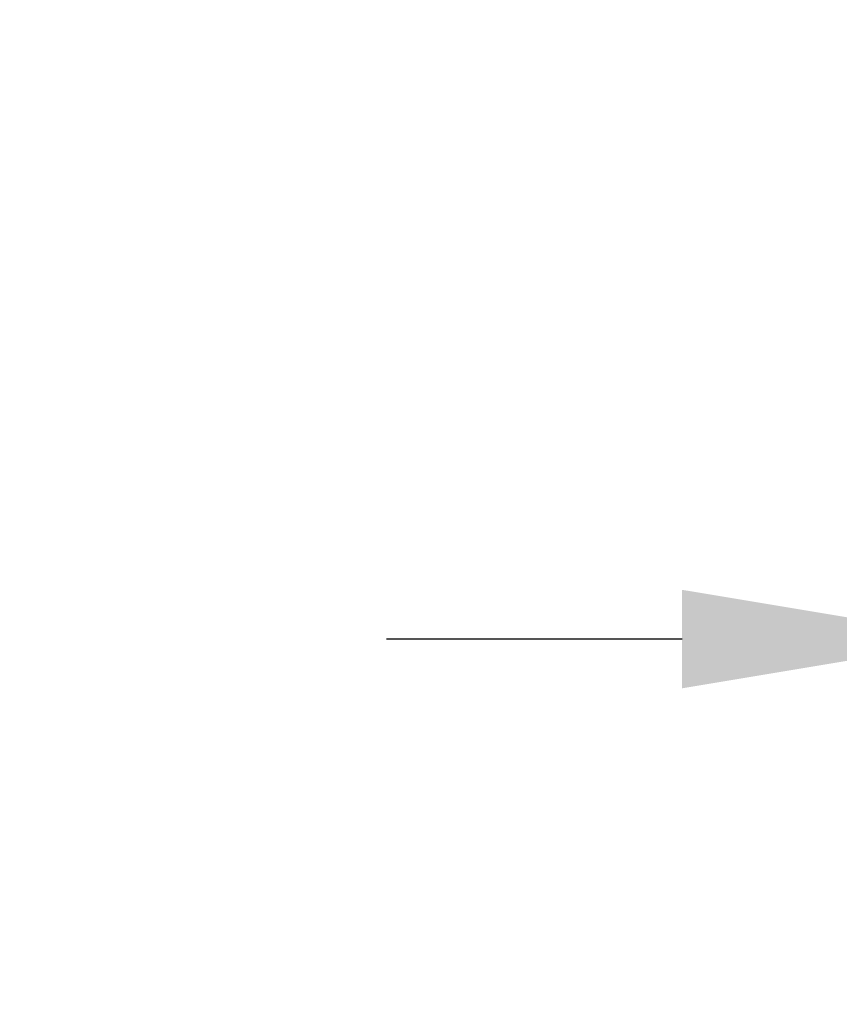
# Model space of a CAD drawing. Extents: x -36 to 554, y -21 to 137.
# Drawn here: x 143 to 149, y -9 to -3 of the extents above; entities that cross this region are included whole.
import ezdxf

# ---------------------------------------------------------------- set-up
doc = ezdxf.new("R2010")
doc.units = 0
doc.header["$MEASUREMENT"] = 0
doc.layers.get('DEFPOINTS').update_dxf_attribs({"linetype": 'CONTINUOUS'})
doc.layers.add('Text', color=7, linetype='CONTINUOUS')
doc.styles.add('ROMAND', font='romand.shx', dxfattribs={"oblique": 15})
doc.dimstyles.new('ROMAND', dxfattribs={"dimscale": 15, "dimtxt": 0.125, "dimasz": 0.125, "dimexe": 0.0625, "dimexo": 0.0625, "dimgap": 0.0625, "dimtad": 0, "dimtih": 1, "dimtoh": 1, "dimdec": 3, "dimzin": 0, "dimdsep": 46, "dimlunit": 4, "dimtxsty": 'ROMAND', "dimcen": 0, "dimadec": 0, "dimazin": 0, "dimtfac": 1, "dimtdec": 3, "dimtofl": 0, "dimtmove": 0, "dimatfit": 3, "dimfxl": 0, "dimtolj": 1, "dimtzin": 0, "dimarcsym": 0})

# ---------------------------------------------------------------- blocks, each defined once
blk = doc.blocks.new('*D24')
at = {"layer": 'DEFPOINTS', "color": 0}
for p in [(149.5688, -3.0346), (153.3188, -3.0346), (149.5688, -6.8631)]:
    blk.add_point(p, dxfattribs=at)
at = {"layer": 'Text', "color": 0, "lineweight": -2}
for p, q in [((149.5688, -3.9721), (149.5688, -7.8006)), ((153.3188, -3.9721), (153.3188, -7.8006)), ((147.6938, -6.8631), (145.8188, -6.8631)), ((155.1938, -6.8631), (157.0688, -6.8631))]:
    blk.add_line(p, q, dxfattribs=at)
at = {"layer": 'Text', "color": 0}
for points in [[(147.6938, -6.5506), (147.6938, -7.1756), (149.5688, -6.8631)], [(155.1938, -6.5506), (155.1938, -7.1756), (153.3188, -6.8631)]]:
    blk.add_solid(points, dxfattribs=at)
at = {"layer": 'Text', "color": 0, "insert": (163.5901, -6.8631), "char_height": 1.875, "attachment_point": 5, "style": 'ROMAND'}
blk.add_mtext('\\A1;%%c3{\\H1.000000x;\\S3/4;}"I.D.', dxfattribs=at)
blk = doc.blocks.new('*D33')
at = {"layer": 'DEFPOINTS', "color": 0}
for p in [(148.0688, -0.0346), (148.3188, -0.0346)]:
    blk.add_point(p, dxfattribs=at)
at = {"layer": 'Text', "color": 0, "lineweight": -2}
blk.add_line((145.0688, -0.0346), (146.5688, -0.0346), dxfattribs=at)
at = {"layer": 'Text', "color": 0}
blk.add_solid([(146.5688, 0.2154), (146.5688, -0.2846), (148.0688, -0.0346)], dxfattribs=at)
at = {"layer": 'Text', "color": 0, "insert": (135.1465, -0.0346), "char_height": 1.5, "attachment_point": 5, "style": 'ROMAND'}
blk.add_mtext('\\A1;(8) {\\H0.7x;\\S5/16;}"-18x {\\H0.7x;\\S3/8;}"\\PS.S. CUP POINT\\PSET SCREW\\P(4) @ 90°', dxfattribs=at)

msp = doc.modelspace()

# ---------------------------------------------------------------- dimensions: what is measured, and where the dimension line sits
at = {"layer": 'Text'}
dim = msp.add_diameter_dim_2p(p1=(148.3188, -0.0346), p2=(148.0688, -0.0346), text='(8) {\\H0.7x;\\S5/16;}"-18x {\\H0.7x;\\S3/8;}"\\PS.S. CUP POINT\\PSET SCREW\\P(4) @ 90°', dimstyle='ROMAND', override={"dimscale": 12}, dxfattribs=at)
dim.commit()
dim.dimension.update_dxf_attribs({"geometry": '*D33', "text_midpoint": (135.1465, -0.0346)})
dim = msp.add_linear_dim(base=(149.5688, -6.8631), p1=(153.3188, -3.0346), p2=(149.5688, -3.0346), text='%%c<>I.D.', dimstyle='ROMAND', dxfattribs=at)
dim.commit()
dim.dimension.update_dxf_attribs({"geometry": '*D24', "text_midpoint": (163.5901, -6.8631), "dimtype": 160})

doc.saveas('drawing.dxf')
